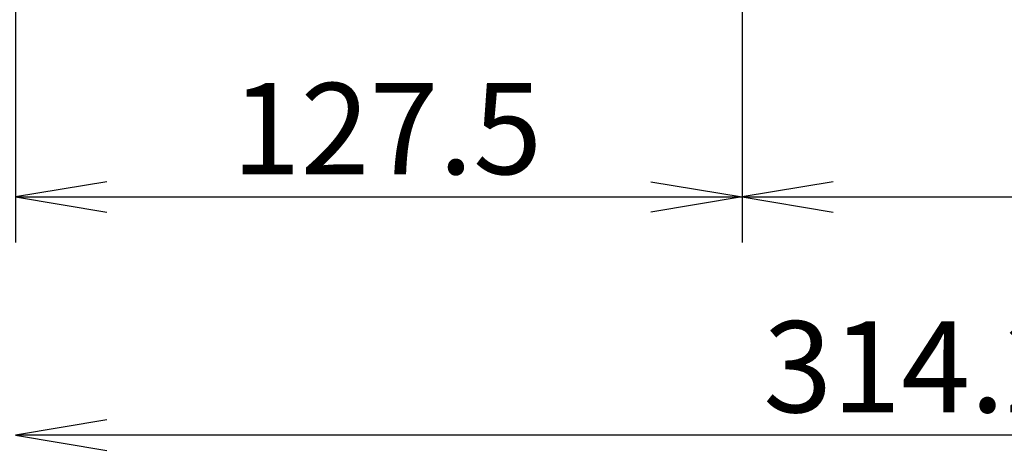
# Model space of a CAD drawing. Extents: x 27 to 807, y 515 to 1043.
# Drawn here: x 114 to 287, y 520 to 596 of the extents above; entities that cross this region are included whole.
import ezdxf
from ezdxf.enums import TextEntityAlignment as Align

# ---------------------------------------------------------------- set-up
doc = ezdxf.new("R2010")
doc.units = 0
doc.layers.add('DEFAULT', color=7, linetype='CONTINUOUS')
doc.styles.add('SEACAD_ARIAL_TTF', font='arial.ttf')

# ---------------------------------------------------------------- blocks, each defined once
blk = doc.blocks.new('SE15')
at = {"layer": 'DEFAULT', "color": 7, "linetype": 'CONTINUOUS'}
for p, q in [((129.35, 567.45), (113.35, 564.78)), ((113.35, 564.78), (129.35, 562.11))]:
    blk.add_line(p, q, dxfattribs=at)
blk = doc.blocks.new('SE16')
at = {"layer": 'DEFAULT', "color": 7, "linetype": 'CONTINUOUS'}
for p, q in [((224.89, 567.45), (240.89, 564.78)), ((240.89, 564.78), (224.89, 562.11))]:
    blk.add_line(p, q, dxfattribs=at)
blk = doc.blocks.new('SE14')
at = {"layer": 'DEFAULT', "color": 7, "linetype": 'CONTINUOUS'}
for p, q in [((113.35, 606.82), (113.35, 556.78)), ((240.89, 598.16), (240.89, 556.78)), ((113.35, 564.78), (240.89, 564.78))]:
    blk.add_line(p, q, dxfattribs=at)
at = {"layer": 'DEFAULT'}
for name in ['SE15', 'SE16']:
    blk.add_blockref(name, (0, 0), dxfattribs=at)
at = {"layer": 'DEFAULT', "color": 7, "linetype": 'CONTINUOUS', "style": 'SEACAD_ARIAL_TTF'}
blk.add_text('127.5', height=16, dxfattribs=at).set_placement((151.27, 584.78), align=Align.TOP_LEFT)
blk = doc.blocks.new('SE18')
at = {"layer": 'DEFAULT', "color": 7, "linetype": 'CONTINUOUS'}
for p, q in [((256.89, 567.45), (240.89, 564.78)), ((240.89, 564.78), (256.89, 562.11))]:
    blk.add_line(p, q, dxfattribs=at)
blk = doc.blocks.new('SE17')
at = {"layer": 'DEFAULT', "color": 7, "linetype": 'CONTINUOUS'}
for p, q in [((240.89, 594.8), (240.89, 556.78)), ((240.89, 564.78), (427.53, 564.78))]:
    blk.add_line(p, q, dxfattribs=at)
at = {"layer": 'DEFAULT'}
blk.add_blockref('SE18', (0, 0), dxfattribs=at)
blk = doc.blocks.new('SE22')
at = {"layer": 'DEFAULT', "color": 7, "linetype": 'CONTINUOUS'}
for p, q in [((129.35, 525.64), (113.35, 522.97)), ((113.35, 522.97), (129.35, 520.3))]:
    blk.add_line(p, q, dxfattribs=at)
blk = doc.blocks.new('SE20')
at = {"layer": 'DEFAULT', "color": 7, "linetype": 'CONTINUOUS'}
blk.add_line((427.53, 522.97), (113.35, 522.97), dxfattribs=at)
at = {"layer": 'DEFAULT'}
blk.add_blockref('SE22', (0, 0), dxfattribs=at)
at = {"layer": 'DEFAULT', "color": 7, "linetype": 'CONTINUOUS', "style": 'SEACAD_ARIAL_TTF'}
blk.add_text('314.2', height=16, dxfattribs=at).set_placement((244.59, 542.97), align=Align.TOP_LEFT)

msp = doc.modelspace()

# ---------------------------------------------------------------- block references
at = {"layer": 'DEFAULT'}
for name in ['SE20', 'SE14', 'SE17']:
    msp.add_blockref(name, (0, 0), dxfattribs=at)

doc.saveas('drawing.dxf')
